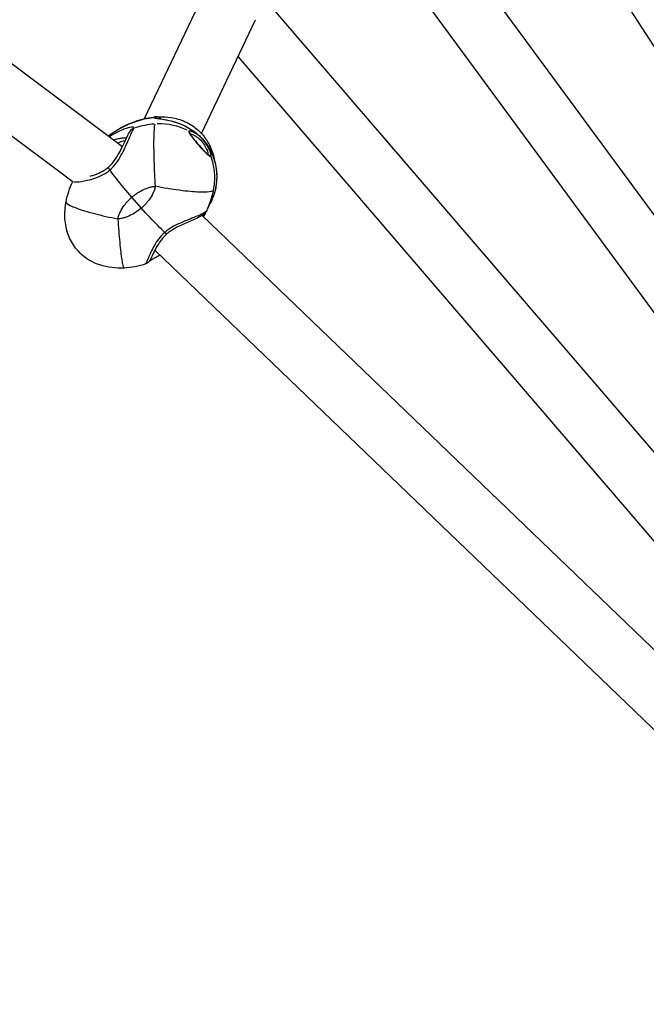
# Model space of a CAD drawing. Units: millimetres. Extents: x 63640 to 93340, y -4121 to 16879.
# Drawn here: x 80213 to 80386, y 177 to 449 of the extents above; entities that cross this region are included whole.
import ezdxf

# ---------------------------------------------------------------- set-up
doc = ezdxf.new("R2010")
doc.units = ezdxf.units.MM
doc.header["$LTSCALE"] = 15
doc.layers.add('P001', color=131, linetype='Continuous')

msp = doc.modelspace()

# ---------------------------------------------------------------- linework, layer by layer
at = {"layer": 'P001', "extrusion": (0, 1, 0)}
for p, q in [((80000.45, 594.72, 3031.51), (80241.1, 414.3, 3031.51)), ((79993.38, 580.02, 3031.51), (80227.42, 404.56, 3031.51)), ((80322.67, 543.43, 3031.51), (80558.1, 179.23, 3031.51)), ((80303.41, 510.71, 3031.51), (80548.88, 176.89, 3031.51)), ((80297.86, 491.25, 3031.51), (80526.33, 180.54, 3031.51)), ((80277.89, 458.17, 3031.51), (80517.92, 178.6, 3031.51)), ((80247.23, 422.05, 3031.51), (80263.44, 456.14, 3031.51)), ((80262.99, 417.93, 3031.51), (80277.98, 449.44, 3031.51)), ((80273.1, 439.18, 3031.51), (80485.6, 191.68, 3031.51)), ((80247.19, 421.96, 3031.51), (80247.19, 421.97, 3031.51)), ((80241.32, 416.72, 3031.51), (80241.32, 416.72, 3031.51)), ((80241.96, 416.74, 3031.51), (80241.96, 416.74, 3031.51)), ((80241.96, 416.74, 3031.51), (80241.96, 416.74, 3031.51)), ((80255.71, 402.38, 3031.51), (80255.71, 402.38, 3031.51)), ((80246.36, 397.31, 3031.51), (80243.72, 400.31, 3031.51)), ((80246.36, 397.31, 3031.51), (80243.72, 400.31, 3031.51)), ((80264.6, 396.92, 3031.51), (80265.42, 398.66, 3031.51)), ((80263.13, 395.25, 3031.51), (80480.17, 186.77, 3031.51)), ((80249.5, 386.16, 3031.51), (80249.5, 386.16, 3031.51)), ((80250.07, 385.61, 3031.51), (80461.3, 182.72, 3031.51))]:
    msp.add_line(p, q, dxfattribs=at)
at = {"layer": 'P001'}
for start_param, end_param in [(0.800036, 1.056171), (0.307577, 0.760636), (-1.027466, -0.77538)]:
    msp.add_ellipse((80245.93, 400.68, 3031.51), major_axis=(17.37, 14.81), ratio=0.765541, start_param=start_param, end_param=end_param, dxfattribs=at)
for points, knots in [([(80237.14, 417.27, 3031.51), (80239.32, 418.9, 3031.51), (80241.76, 420.24, 3031.51), (80246.06, 421.81, 3031.51), (80247.89, 422.27, 3031.51), (80249.74, 422.49, 3031.51)], [0.175212, 0.175212, 0.175212, 0.175212, 0.992274, 0.992274, 1.551673, 1.551673, 1.551673, 1.551673]), ([(80249.94, 422.49, 3031.51), (80250.04, 422.48, 3031.51), (80250.15, 422.46, 3031.51), (80250.24, 422.42, 3031.51), (80250.37, 422.36, 3031.51), (80250.49, 422.28, 3031.51), (80250.59, 422.17, 3031.51)], [-0.9162783, -0.9162783, -0.9162783, -0.9162783, -0.7857143, -0.7857143, -0.7857143, -0.6079687, -0.6079687, -0.6079687, -0.6079687]), ([(80250.87, 422.57, 3031.51), (80251.44, 422.6, 3031.51), (80252.17, 422.6, 3031.51), (80253.89, 422.5, 3031.51), (80254.92, 422.36, 3031.51), (80257.28, 421.75, 3031.51), (80258.67, 421.21, 3031.51), (80261.12, 419.72, 3031.51), (80262.22, 418.81, 3031.51), (80263.89, 416.91, 3031.51), (80264.56, 415.95, 3031.51), (80265.6, 413.96, 3031.51), (80266, 412.92, 3031.51), (80266.46, 411.27, 3031.51), (80266.6, 410.66, 3031.51), (80266.7, 410.06, 3031.51)], [0, 0, 0, 0, 0.329007, 0.329007, 0.709863, 0.709863, 1.188602, 1.188602, 1.60869, 1.60869, 1.950047, 1.950047, 2.291552, 2.291552, 2.494828, 2.494828, 2.494828, 2.494828]), ([(80250.87, 422.57, 3031.51), (80251.02, 422.58, 3031.51), (80251.32, 422.5, 3031.51), (80251.58, 422.23, 3031.51), (80251.68, 422.03, 3031.51), (80251.69, 421.99, 3031.51)], [0.0045658, 0.0045658, 0.0045658, 0.0045658, 0.2142857, 0.4285714, 0.482704, 0.482704, 0.482704, 0.482704]), ([(80237.16, 417.26, 3031.51), (80238.03, 417.9, 3031.51), (80238.94, 418.5, 3031.51), (80239.9, 419.05, 3031.51), (80240.8, 419.58, 3031.51), (80241.75, 420.06, 3031.51), (80242.75, 420.5, 3031.51), (80243.43, 420.79, 3031.51), (80244.12, 421.06, 3031.51), (80244.85, 421.3, 3031.51), (80246.31, 421.79, 3031.51), (80247.89, 422.19, 3031.51), (80249.75, 422.4, 3031.51)], [0.1298312, 0.1298312, 0.1298312, 0.1298312, 0.3570992, 0.3570992, 0.3570992, 0.5713995, 0.5713995, 0.5713995, 0.7142663, 0.7142663, 0.7142663, 1, 1, 1, 1]), ([(80250.5, 422.19, 3031.51), (80250.42, 422.25, 3031.51), (80250.34, 422.3, 3031.51), (80250.26, 422.33, 3031.51), (80250.1, 422.4, 3031.51), (80249.92, 422.43, 3031.51), (80249.75, 422.4, 3031.51)], [0.6731868, 0.6731868, 0.6731868, 0.6731868, 0.7857143, 0.7857143, 0.7857143, 1, 1, 1, 1]), ([(80250.23, 403.32, 3031.51), (80250.09, 405.61, 3031.51), (80249.93, 409.15, 3031.51), (80249.81, 414.43, 3031.51), (80249.85, 418.66, 3031.51), (80250.05, 420.28, 3031.51), (80250.19, 420.56, 3031.51)], [0, 0, 0, 0, 0.285714, 0.428571, 0.714286, 1, 1, 1, 1]), ([(80249.95, 422.27, 3031.51), (80250.18, 422.19, 3031.51), (80250.55, 422.14, 3031.51), (80251.01, 422.07, 3031.51), (80251.48, 422, 3031.51), (80252.03, 421.93, 3031.51), (80252.63, 421.82, 3031.51), (80253.84, 421.62, 3031.51), (80255.25, 421.31, 3031.51), (80256.76, 420.74, 3031.51), (80258.27, 420.17, 3031.51), (80259.87, 419.35, 3031.51), (80261.35, 418.19, 3031.51), (80262.09, 417.61, 3031.51), (80262.8, 416.95, 3031.51), (80263.43, 416.23, 3031.51), (80264.07, 415.5, 3031.51), (80264.63, 414.73, 3031.51), (80265.1, 413.93, 3031.51), (80266.03, 412.35, 3031.51), (80266.58, 410.73, 3031.51), (80266.88, 409.24, 3031.51), (80267.18, 407.75, 3031.51), (80267.23, 406.41, 3031.51), (80267.18, 405.3, 3031.51), (80267.16, 404.74, 3031.51), (80267.11, 404.25, 3031.51), (80267.06, 403.84, 3031.51), (80267.01, 403.44, 3031.51), (80266.96, 403.13, 3031.51), (80266.95, 402.96, 3031.51)], [0, 0, 0, 0, 0.071429, 0.071429, 0.071429, 0.142857, 0.142857, 0.142857, 0.285714, 0.285714, 0.285714, 0.428571, 0.428571, 0.428571, 0.5, 0.5, 0.5, 0.571429, 0.571429, 0.571429, 0.714286, 0.714286, 0.714286, 0.857143, 0.857143, 0.857143, 0.928571, 0.928571, 0.928571, 1, 1, 1, 1]), ([(80250.4, 422.22, 3031.51), (80250.41, 422.22, 3031.51), (80250.47, 422.2, 3031.51), (80250.67, 422.16, 3031.51), (80250.83, 422.13, 3031.51), (80251.33, 422.05, 3031.51), (80251.74, 421.99, 3031.51), (80252.9, 421.8, 3031.51), (80253.72, 421.65, 3031.51), (80255.84, 421.11, 3031.51), (80257.21, 420.65, 3031.51), (80259.19, 419.64, 3031.51), (80259.83, 419.28, 3031.51), (80261.48, 418.16, 3031.51), (80262.48, 417.3, 3031.51), (80264.06, 415.55, 3031.51), (80264.69, 414.67, 3031.51), (80265.7, 412.9, 3031.51), (80266.09, 411.99, 3031.51), (80266.73, 410.1, 3031.51), (80266.94, 409.11, 3031.51), (80267.22, 407.01, 3031.51), (80267.22, 405.94, 3031.51), (80267.14, 404.58, 3031.51), (80267.1, 404.17, 3031.51), (80267.02, 403.48, 3031.51), (80266.98, 403.18, 3031.51), (80266.97, 403.11, 3031.51)], [0, 0, 0, 0, 0.091643, 0.091643, 0.215821, 0.215821, 0.434411, 0.434411, 0.787295, 0.787295, 1.284174, 1.284174, 1.515433, 1.515433, 1.901657, 1.901657, 2.222326, 2.222326, 2.53848, 2.53848, 2.902706, 2.902706, 3.361399, 3.361399, 3.596245, 3.596245, 3.843474, 3.843474, 3.843474, 3.843474]), ([(80237.21, 408.62, 3031.51), (80237.68, 409.03, 3031.51), (80238.13, 409.51, 3031.51), (80238.93, 410.51, 3031.51), (80239.3, 411.06, 3031.51), (80240.07, 412.3, 3031.51), (80240.45, 413.01, 3031.51), (80241.22, 414.53, 3031.51), (80241.6, 415.33, 3031.51), (80242.28, 416.78, 3031.51), (80242.58, 417.4, 3031.51), (80242.99, 418.21, 3031.51), (80243.12, 418.44, 3031.51), (80243.28, 418.68, 3031.51)], [0, 0, 0, 0, 0.190345, 0.190345, 0.388647, 0.388647, 0.651774, 0.651774, 0.986909, 0.986909, 1.361254, 1.361254, 1.617461, 1.617461, 1.617461, 1.617461]), ([(80244.32, 419.46, 3031.51), (80244.34, 419.48, 3031.51), (80244.35, 419.51, 3031.51), (80244.35, 419.53, 3031.51), (80244.38, 419.68, 3031.51), (80244.11, 419.73, 3031.51), (80243.6, 419.67, 3031.51), (80243.09, 419.6, 3031.51), (80242.36, 419.42, 3031.51), (80241.5, 419.1, 3031.51), (80240.64, 418.79, 3031.51), (80239.66, 418.34, 3031.51), (80238.62, 417.73, 3031.51), (80238.24, 417.51, 3031.51), (80237.86, 417.27, 3031.51), (80237.48, 417.02, 3031.51)], [0.0005137, 0.0005137, 0.0005137, 0.0005137, 0.0399161, 0.0399161, 0.0399161, 0.2799371, 0.2799371, 0.2799371, 0.519958, 0.519958, 0.519958, 0.759979, 0.759979, 0.759979, 0.8458673, 0.8458673, 0.8458673, 0.8458673]), ([(80237.62, 407.84, 3031.51), (80238.25, 408.39, 3031.51), (80238.83, 409.03, 3031.51), (80239.34, 409.71, 3031.51), (80239.85, 410.39, 3031.51), (80240.3, 411.12, 3031.51), (80240.7, 411.84, 3031.51), (80241.51, 413.29, 3031.51), (80242.14, 414.74, 3031.51), (80242.68, 415.96, 3031.51), (80243.21, 417.18, 3031.51), (80243.65, 418.17, 3031.51), (80243.96, 418.8, 3031.51), (80244.11, 419.11, 3031.51), (80244.24, 419.33, 3031.51), (80244.32, 419.45, 3031.51)], [0, 0, 0, 0, 0.142857, 0.142857, 0.142857, 0.285714, 0.285714, 0.285714, 0.571429, 0.571429, 0.571429, 0.857143, 0.857143, 0.857143, 1, 1, 1, 1]), ([(80259.45, 418.61, 3031.51), (80259.41, 418.53, 3031.51), (80259.48, 418.32, 3031.51), (80259.65, 418.03, 3031.51), (80259.82, 417.73, 3031.51), (80260.09, 417.33, 3031.51), (80260.43, 416.88, 3031.51), (80261.12, 415.97, 3031.51), (80262.1, 414.81, 3031.51), (80263.01, 413.82, 3031.51), (80263.46, 413.33, 3031.51), (80263.9, 412.87, 3031.51), (80264.28, 412.51, 3031.51), (80264.66, 412.15, 3031.51), (80264.97, 411.87, 3031.51), (80265.2, 411.72, 3031.51), (80265.43, 411.56, 3031.51), (80265.58, 411.52, 3031.51), (80265.62, 411.61, 3031.51)], [0, 0, 0, 0, 0.142857, 0.142857, 0.142857, 0.285714, 0.285714, 0.285714, 0.571429, 0.571429, 0.571429, 0.714286, 0.714286, 0.714286, 0.857143, 0.857143, 0.857143, 1, 1, 1, 1]), ([(80265.62, 411.61, 3031.51), (80265.66, 411.69, 3031.51), (80265.63, 411.93, 3031.51), (80265.54, 412.3, 3031.51), (80265.45, 412.66, 3031.51), (80265.29, 413.15, 3031.51), (80265.05, 413.68, 3031.51), (80264.8, 414.22, 3031.51), (80264.48, 414.8, 3031.51), (80264.07, 415.37, 3031.51), (80263.67, 415.94, 3031.51), (80263.19, 416.48, 3031.51), (80262.69, 416.94, 3031.51), (80262.19, 417.4, 3031.51), (80261.67, 417.78, 3031.51), (80261.2, 418.05, 3031.51), (80260.72, 418.33, 3031.51), (80260.3, 418.51, 3031.51), (80259.99, 418.6, 3031.51), (80259.69, 418.69, 3031.51), (80259.49, 418.69, 3031.51), (80259.45, 418.61, 3031.51)], [0, 0, 0, 0, 0.142857, 0.142857, 0.142857, 0.285714, 0.285714, 0.285714, 0.428571, 0.428571, 0.428571, 0.571429, 0.571429, 0.571429, 0.714286, 0.714286, 0.714286, 0.857143, 0.857143, 0.857143, 1, 1, 1, 1]), ([(80259.45, 418.61, 3031.51), (80259.57, 418.54, 3031.51), (80259.7, 418.38, 3031.51), (80259.72, 418.18, 3031.51), (80259.71, 418.12, 3031.51)], [0, 0, 0, 0, 0.4285714, 0.6116352, 0.6116352, 0.6116352, 0.6116352]), ([(80259.7, 418.15, 3031.51), (80259.7, 418.15, 3031.51), (80259.7, 418.15, 3031.51), (80259.71, 418.11, 3031.51), (80259.73, 418.06, 3031.51), (80259.81, 417.91, 3031.51), (80259.87, 417.79, 3031.51), (80260.08, 417.47, 3031.51), (80260.23, 417.25, 3031.51), (80260.6, 416.74, 3031.51), (80260.84, 416.43, 3031.51), (80261.35, 415.8, 3031.51), (80261.63, 415.46, 3031.51), (80262.23, 414.76, 3031.51), (80262.56, 414.39, 3031.51), (80263.19, 413.7, 3031.51), (80263.49, 413.38, 3031.51), (80264.04, 412.82, 3031.51), (80264.29, 412.57, 3031.51), (80264.72, 412.19, 3031.51), (80264.9, 412.04, 3031.51), (80265.08, 411.92, 3031.51), (80265.12, 411.89, 3031.51), (80265.15, 411.88, 3031.51), (80265.16, 411.88, 3031.51), (80265.16, 411.88, 3031.51)], [0.071656, 0.071656, 0.071656, 0.071656, 0.099283, 0.099283, 0.157363, 0.157363, 0.248223, 0.248223, 0.365261, 0.365261, 0.496675, 0.496675, 0.630069, 0.630069, 0.775047, 0.775047, 0.91612, 0.91612, 1.051895, 1.051895, 1.187688, 1.187688, 1.246466, 1.246466, 1.270755, 1.270755, 1.270755, 1.270755]), ([(80259.84, 417.85, 3031.51), (80259.9, 417.84, 3031.51), (80259.96, 417.83, 3031.51), (80260.02, 417.81, 3031.51), (80260.3, 417.75, 3031.51), (80260.67, 417.6, 3031.51), (80261.09, 417.37, 3031.51), (80261.5, 417.15, 3031.51), (80261.96, 416.83, 3031.51), (80262.39, 416.45, 3031.51), (80262.82, 416.06, 3031.51), (80263.23, 415.59, 3031.51), (80263.57, 415.1, 3031.51), (80263.91, 414.61, 3031.51), (80264.18, 414.1, 3031.51), (80264.38, 413.63, 3031.51), (80264.58, 413.16, 3031.51), (80264.71, 412.74, 3031.51), (80264.78, 412.42, 3031.51), (80264.8, 412.3, 3031.51), (80264.82, 412.19, 3031.51), (80264.83, 412.1, 3031.51)], [0.108081, 0.108081, 0.108081, 0.108081, 0.1428571, 0.1428571, 0.1428571, 0.2857143, 0.2857143, 0.2857143, 0.4285714, 0.4285714, 0.4285714, 0.5714286, 0.5714286, 0.5714286, 0.7142857, 0.7142857, 0.7142857, 0.8571429, 0.8571429, 0.8571429, 0.9107464, 0.9107464, 0.9107464, 0.9107464]), ([(80238.65, 416.14, 3031.51), (80239.14, 416.32, 3031.51), (80239.56, 416.44, 3031.51), (80239.93, 416.53, 3031.51), (80240.44, 416.64, 3031.51), (80240.84, 416.68, 3031.51), (80241.11, 416.71, 3031.51), (80241.34, 416.73, 3031.51), (80241.55, 416.74, 3031.51), (80241.75, 416.74, 3031.51), (80241.93, 416.74, 3031.51), (80242.1, 416.74, 3031.51), (80242.26, 416.73, 3031.51)], [-0.7483347, -0.7483347, -0.7483347, -0.7483347, -0.6460229, -0.6460229, -0.6460229, -0.5, -0.5, -0.5, -0.4237175, -0.4237175, -0.4237175, -0.3545745, -0.3545745, -0.3545745, -0.3545745]), ([(80241.86, 415.89, 3031.51), (80241.48, 415.84, 3031.51), (80241.07, 415.75, 3031.51), (80240.65, 415.62, 3031.51), (80240.36, 415.53, 3031.51), (80240.07, 415.42, 3031.51), (80239.78, 415.29, 3031.51)], [-0.5353291, -0.5353291, -0.5353291, -0.5353291, -0.3999997, -0.3999997, -0.3999997, -0.3089042, -0.3089042, -0.3089042, -0.3089042]), ([(80265.08, 411.92, 3031.51), (80265.16, 411.93, 3031.51), (80265.25, 411.92, 3031.51), (80265.33, 411.89, 3031.51), (80265.46, 411.84, 3031.51), (80265.57, 411.73, 3031.51), (80265.62, 411.61, 3031.51)], [0.2967278, 0.2967278, 0.2967278, 0.2967278, 0.5714286, 0.5714286, 0.5714286, 1, 1, 1, 1]), ([(80266.32, 402.23, 3031.51), (80266.6, 403.69, 3031.51), (80266.71, 405.14, 3031.51), (80266.66, 406.54, 3031.51), (80266.6, 407.94, 3031.51), (80266.37, 409.29, 3031.51), (80265.98, 410.57, 3031.51), (80265.87, 410.92, 3031.51), (80265.75, 411.27, 3031.51), (80265.62, 411.61, 3031.51)], [0, 0, 0, 0, 0.439066, 0.439066, 0.439066, 0.878132, 0.878132, 0.878132, 1, 1, 1, 1]), ([(80227.76, 404.57, 3031.51), (80227.92, 404.55, 3031.51), (80228.13, 404.55, 3031.51), (80228.39, 404.56, 3031.51), (80229.1, 404.58, 3031.51), (80230.16, 404.71, 3031.51), (80231.43, 404.98, 3031.51), (80232.06, 405.12, 3031.51), (80232.74, 405.3, 3031.51), (80233.45, 405.54, 3031.51), (80234.86, 406.01, 3031.51), (80236.35, 406.74, 3031.51), (80237.62, 407.84, 3031.51)], [0.1811925, 0.1811925, 0.1811925, 0.1811925, 0.2857531, 0.2857531, 0.2857531, 0.5715062, 0.5715062, 0.5715062, 0.7143828, 0.7143828, 0.7143828, 1, 1, 1, 1]), ([(80232.17, 406.16, 3031.51), (80232.2, 406.17, 3031.51), (80232.24, 406.18, 3031.51), (80233.02, 406.38, 3031.51), (80233.86, 406.65, 3031.51), (80235.14, 407.24, 3031.51), (80235.55, 407.46, 3031.51), (80236.39, 407.97, 3031.51), (80236.81, 408.28, 3031.51), (80237.21, 408.62, 3031.51)], [0.8165051, 0.8165051, 0.8165051, 0.8165051, 0.832742, 0.832742, 1.161488, 1.161488, 1.3142732, 1.3142732, 1.4742799, 1.4742799, 1.4742799, 1.4742799]), ([(80237.62, 407.84, 3031.51), (80237.55, 407.94, 3031.51), (80237.49, 408.03, 3031.51), (80237.38, 408.19, 3031.51), (80237.33, 408.27, 3031.51), (80237.21, 408.48, 3031.51), (80237.2, 408.55, 3031.51), (80237.2, 408.6, 3031.51), (80237.2, 408.61, 3031.51), (80237.21, 408.62, 3031.51)], [-0.5030184, -0.5030184, -0.5030184, -0.5030184, -0.4656831, -0.4656831, -0.4283518, -0.4283518, -0.3407777, -0.3407777, -0.3004823, -0.3004823, -0.3004823, -0.3004823]), ([(80237.62, 407.84, 3031.51), (80237.55, 407.94, 3031.51), (80237.49, 408.03, 3031.51), (80237.38, 408.19, 3031.51), (80237.33, 408.27, 3031.51), (80237.21, 408.48, 3031.51), (80237.2, 408.55, 3031.51), (80237.2, 408.6, 3031.51), (80237.2, 408.61, 3031.51), (80237.21, 408.62, 3031.51)], [0, 0, 0, 0, 0.0431394, 0.0431394, 0.0862743, 0.0862743, 0.1874629, 0.1874629, 0.2340227, 0.2340227, 0.2340227, 0.2340227]), ([(80243.72, 400.31, 3031.51), (80242.19, 402.04, 3031.51), (80240.69, 403.84, 3031.51), (80239.37, 405.53, 3031.51), (80238.74, 406.33, 3031.51), (80238.15, 407.11, 3031.51), (80237.62, 407.84, 3031.51)], [-1, -1, -1, -1, -0.321925, -0.321925, -0.321925, 0, 0, 0, 0]), ([(80243.72, 400.31, 3031.51), (80242.19, 402.04, 3031.51), (80240.69, 403.84, 3031.51), (80239.37, 405.53, 3031.51), (80238.74, 406.33, 3031.51), (80238.15, 407.11, 3031.51), (80237.62, 407.84, 3031.51)], [0, 0, 0, 0, 0.678075, 0.678075, 0.678075, 1, 1, 1, 1]), ([(80243.72, 400.31, 3031.51), (80244.5, 400.99, 3031.51), (80245.93, 401.98, 3031.51), (80247.85, 402.83, 3031.51), (80249.19, 403.2, 3031.51), (80249.88, 403.3, 3031.51), (80250.23, 403.32, 3031.51)], [0.00005, 0.00005, 0.00005, 0.00005, 1.184402, 1.973969, 2.368753, 2.763537, 2.763537, 2.763537, 2.763537]), ([(80250.23, 403.32, 3031.51), (80250.16, 402.98, 3031.51), (80249.97, 402.31, 3031.51), (80249.42, 401.03, 3031.51), (80248.34, 399.27, 3031.51), (80247.14, 397.99, 3031.51), (80246.36, 397.31, 3031.51)], [0.1006933, 0.1006933, 0.1006933, 0.1006933, 0.2046964, 0.3086994, 0.5167055, 0.8287147, 0.8287147, 0.8287147, 0.8287147]), ([(80266.32, 402.23, 3031.51), (80266.19, 401.95, 3031.51), (80265.21, 401.68, 3031.51), (80261.88, 401.67, 3031.51), (80257.11, 402.11, 3031.51), (80252.5, 402.87, 3031.51), (80250.23, 403.32, 3031.51)], [0, 0, 0, 0, 0.2857143, 0.4285714, 0.7142857, 1, 1, 1, 1]), ([(80266.96, 402.85, 3031.51), (80266.73, 401.96, 3031.51), (80266.46, 401.14, 3031.51), (80266.16, 400.37, 3031.51), (80265.93, 399.77, 3031.51), (80265.69, 399.2, 3031.51), (80265.43, 398.66, 3031.51)], [0, 0, 0, 0, 0.1428668, 0.1428668, 0.1428668, 0.2539289, 0.2539289, 0.2539289, 0.2539289]), ([(80266.99, 403.25, 3031.51), (80267, 403.16, 3031.51), (80267, 403.06, 3031.51), (80266.98, 402.92, 3031.51), (80266.97, 402.89, 3031.51), (80266.97, 402.87, 3031.51)], [0.10409206, 0.10409206, 0.10409206, 0.10409206, 0.13984916, 0.13984916, 0.15000726, 0.15000726, 0.15000726, 0.15000726]), ([(80241.56, 380.7, 3031.51), (80239.3, 380.57, 3031.51), (80236.97, 380.83, 3031.51), (80233.93, 381.85, 3031.51), (80233.05, 382.24, 3031.51), (80230.82, 383.5, 3031.51), (80229.54, 384.55, 3031.51), (80227.56, 386.89, 3031.51), (80226.81, 388.16, 3031.51), (80225.72, 390.84, 3031.51), (80225.39, 392.28, 3031.51), (80225.08, 395.35, 3031.51), (80225.16, 397.01, 3031.51), (80225.46, 398.77, 3031.51), (80225.48, 398.92, 3031.51), (80225.51, 399.07, 3031.51)], [0, 0, 0, 0, 0.678764, 0.678764, 0.963041, 0.963041, 1.446831, 1.446831, 1.880426, 1.880426, 2.315336, 2.315336, 2.804509, 2.804509, 2.851198, 2.851198, 2.851198, 2.851198]), ([(80225.51, 399.07, 3031.51), (80225.46, 398.8, 3031.51), (80225.85, 398.44, 3031.51), (80226.65, 398.03, 3031.51), (80227.52, 397.58, 3031.51), (80228.87, 397.08, 3031.51), (80230.56, 396.55, 3031.51), (80231.41, 396.29, 3031.51), (80232.34, 396.03, 3031.51), (80233.34, 395.77, 3031.51), (80235.33, 395.25, 3031.51), (80237.57, 394.74, 3031.51), (80239.85, 394.3, 3031.51)], [0.0213645, 0.0213645, 0.0213645, 0.0213645, 0.2857143, 0.2857143, 0.2857143, 0.5714286, 0.5714286, 0.5714286, 0.7142857, 0.7142857, 0.7142857, 1, 1, 1, 1]), ([(80239.85, 394.3, 3031.51), (80239.91, 394.64, 3031.51), (80240.1, 395.3, 3031.51), (80240.65, 396.58, 3031.51), (80241.75, 398.35, 3031.51), (80242.93, 399.62, 3031.51), (80243.72, 400.31, 3031.51)], [-2.763404, -2.763404, -2.763404, -2.763404, -2.368625, -1.973846, -1.184287, 0.00005, 0.00005, 0.00005, 0.00005]), ([(80246.36, 397.31, 3031.51), (80245.57, 396.63, 3031.51), (80244.14, 395.63, 3031.51), (80242.23, 394.78, 3031.51), (80241.05, 394.46, 3031.51), (80240.36, 394.34, 3031.51), (80240.02, 394.31, 3031.51), (80239.85, 394.3, 3031.51)], [0.8287147, 0.8287147, 0.8287147, 0.8287147, 1.1412434, 1.3495958, 1.4537721, 1.5058602, 1.5579483, 1.5579483, 1.5579483, 1.5579483]), ([(80252.83, 390.56, 3031.51), (80252.22, 391.13, 3031.51), (80251.56, 391.77, 3031.51), (80250.88, 392.45, 3031.51), (80249.45, 393.9, 3031.51), (80247.89, 395.57, 3031.51), (80246.36, 397.31, 3031.51)], [-1, -1, -1, -1, -0.678051, -0.678051, -0.678051, 0, 0, 0, 0]), ([(80252.83, 390.56, 3031.51), (80252.22, 391.13, 3031.51), (80251.56, 391.77, 3031.51), (80250.88, 392.45, 3031.51), (80249.45, 393.9, 3031.51), (80247.89, 395.57, 3031.51), (80246.36, 397.31, 3031.51)], [0, 0, 0, 0, 0.321949, 0.321949, 0.321949, 1, 1, 1, 1]), ([(80264.44, 396.59, 3031.51), (80264.31, 396.32, 3031.51), (80263.75, 395.94, 3031.51), (80262.85, 395.51, 3031.51), (80261.96, 395.09, 3031.51), (80260.73, 394.61, 3031.51), (80259.33, 394.06, 3031.51), (80257.93, 393.51, 3031.51), (80256.37, 392.89, 3031.51), (80254.91, 392.03, 3031.51), (80254.17, 391.6, 3031.51), (80253.47, 391.11, 3031.51), (80252.83, 390.56, 3031.51)], [0.0003888, 0.0003888, 0.0003888, 0.0003888, 0.2857143, 0.2857143, 0.2857143, 0.5714286, 0.5714286, 0.5714286, 0.8571429, 0.8571429, 0.8571429, 1, 1, 1, 1]), ([(80264.42, 396.56, 3031.51), (80264.31, 396.33, 3031.51), (80264.17, 396.15, 3031.51), (80263.88, 395.81, 3031.51), (80263.72, 395.67, 3031.51), (80263.19, 395.26, 3031.51), (80262.78, 395.02, 3031.51), (80261.84, 394.53, 3031.51), (80261.32, 394.3, 3031.51), (80260.23, 393.82, 3031.51), (80259.67, 393.58, 3031.51), (80258.04, 392.88, 3031.51), (80256.86, 392.38, 3031.51), (80255.33, 391.53, 3031.51), (80254.94, 391.29, 3031.51), (80254.16, 390.77, 3031.51), (80253.78, 390.47, 3031.51), (80253.42, 390.17, 3031.51)], [0.005655, 0.005655, 0.005655, 0.005655, 0.10906, 0.10906, 0.233094, 0.233094, 0.511255, 0.511255, 0.773936, 0.773936, 1.009086, 1.009086, 1.412911, 1.412911, 1.550025, 1.550025, 1.692959, 1.692959, 1.692959, 1.692959]), ([(80264.32, 396.36, 3031.51), (80264.21, 396.16, 3031.51), (80264.04, 395.86, 3031.51), (80263.72, 395.33, 3031.51), (80263.6, 395.14, 3031.51), (80263.46, 394.93, 3031.51)], [0.6077798, 0.6077798, 0.6077798, 0.6077798, 0.8579732, 0.8579732, 0.9833424, 0.9833424, 0.9833424, 0.9833424]), ([(80239.85, 394.3, 3031.51), (80239.99, 392, 3031.51), (80240.16, 389.76, 3031.51), (80240.34, 387.82, 3031.51), (80240.52, 385.87, 3031.51), (80240.72, 384.21, 3031.51), (80240.91, 382.99, 3031.51), (80241.01, 382.38, 3031.51), (80241.1, 381.89, 3031.51), (80241.19, 381.52, 3031.51), (80241.32, 380.97, 3031.51), (80241.45, 380.69, 3031.51), (80241.56, 380.7, 3031.51)], [0, 0, 0, 0, 0.2857143, 0.2857143, 0.2857143, 0.5714286, 0.5714286, 0.5714286, 0.7142857, 0.7142857, 0.7142857, 0.9250774, 0.9250774, 0.9250774, 0.9250774]), ([(80252.83, 390.56, 3031.51), (80252.2, 390.01, 3031.51), (80251.63, 389.4, 3031.51), (80251.15, 388.77, 3031.51), (80250.66, 388.14, 3031.51), (80250.25, 387.49, 3031.51), (80249.89, 386.86, 3031.51), (80249.17, 385.6, 3031.51), (80248.67, 384.43, 3031.51), (80248.29, 383.56, 3031.51), (80247.92, 382.68, 3031.51), (80247.68, 382.09, 3031.51), (80247.59, 381.9, 3031.51), (80247.56, 381.86, 3031.51), (80247.55, 381.83, 3031.51), (80247.54, 381.83, 3031.51)], [0, 0, 0, 0, 0.1427402, 0.1427402, 0.1427402, 0.2856168, 0.2856168, 0.2856168, 0.5713701, 0.5713701, 0.5713701, 0.8571234, 0.8571234, 0.8571234, 0.9217961, 0.9217961, 0.9217961, 0.9217961]), ([(80253.42, 390.17, 3031.51), (80252.93, 389.74, 3031.51), (80252.48, 389.27, 3031.51), (80251.69, 388.31, 3031.51), (80251.35, 387.81, 3031.51), (80250.63, 386.67, 3031.51), (80250.29, 386.04, 3031.51), (80249.66, 384.79, 3031.51), (80249.38, 384.19, 3031.51), (80249.06, 383.51, 3031.51), (80248.97, 383.31, 3031.51), (80248.83, 383.02, 3031.51), (80248.78, 382.92, 3031.51), (80248.67, 382.73, 3031.51), (80248.64, 382.69, 3031.51), (80248.57, 382.58, 3031.51), (80248.52, 382.51, 3031.51), (80248.38, 382.36, 3031.51), (80248.3, 382.28, 3031.51), (80248.12, 382.13, 3031.51), (80248.03, 382.06, 3031.51), (80247.81, 381.94, 3031.51), (80247.68, 381.88, 3031.51), (80247.54, 381.83, 3031.51)], [0, 0, 0, 0, 0.198386, 0.198386, 0.405087, 0.405087, 0.690656, 0.690656, 1.043843, 1.043843, 1.236506, 1.236506, 1.379149, 1.379149, 1.41705, 1.41705, 1.458899, 1.458899, 1.498265, 1.498265, 1.534076, 1.534076, 1.57756, 1.57756, 1.57756, 1.57756]), ([(80253.42, 390.17, 3031.51), (80253.42, 390.16, 3031.51), (80253.42, 390.16, 3031.51), (80253.4, 390.15, 3031.51), (80253.35, 390.15, 3031.51), (80253.18, 390.27, 3031.51), (80253.12, 390.31, 3031.51), (80252.99, 390.42, 3031.51), (80252.91, 390.49, 3031.51), (80252.83, 390.56, 3031.51)], [-0.1996801, -0.1996801, -0.1996801, -0.1996801, -0.1874629, -0.1874629, -0.0862743, -0.0862743, -0.0431394, -0.0431394, 0, 0, 0, 0]), ([(80253.42, 390.17, 3031.51), (80253.42, 390.16, 3031.51), (80253.42, 390.16, 3031.51), (80253.4, 390.15, 3031.51), (80253.35, 390.15, 3031.51), (80253.18, 390.27, 3031.51), (80253.12, 390.31, 3031.51), (80252.99, 390.42, 3031.51), (80252.91, 390.49, 3031.51), (80252.83, 390.56, 3031.51)], [0.3302043, 0.3302043, 0.3302043, 0.3302043, 0.3407777, 0.3407777, 0.4283519, 0.4283519, 0.4656831, 0.4656831, 0.5030184, 0.5030184, 0.5030184, 0.5030184]), ([(80251.49, 384.25, 3031.51), (80251.04, 383.99, 3031.51), (80250.61, 383.76, 3031.51), (80249.85, 383.34, 3031.51), (80249.5, 383.15, 3031.51), (80248.96, 382.85, 3031.51), (80248.76, 382.73, 3031.51), (80248.61, 382.64, 3031.51)], [0.8115444, 0.8115444, 0.8115444, 0.8115444, 1.0045998, 1.0045998, 1.1938108, 1.1938108, 1.3513007, 1.3513007, 1.3513007, 1.3513007])]:
    msp.add_open_spline(points, degree=3, knots=knots, dxfattribs=at)
for points in [[(80249.74, 422.49, 3031.51), (80249.73, 422.49, 3031.51), (80249.73, 422.46, 3031.51), (80249.75, 422.4, 3031.51)], [(80249.74, 422.49, 3031.51), (80249.8, 422.49, 3031.51), (80249.87, 422.5, 3031.51), (80249.94, 422.49, 3031.51)], [(80250.86, 422.57, 3031.51), (80250.31, 422.54, 3031.51), (80249.97, 422.51, 3031.51), (80249.82, 422.49, 3031.51)], [(80250.86, 422.57, 3031.51), (80250.86, 422.57, 3031.51), (80250.86, 422.57, 3031.51), (80250.87, 422.57, 3031.51)], [(80249.75, 422.4, 3031.51), (80249.77, 422.35, 3031.51), (80249.83, 422.31, 3031.51), (80249.95, 422.27, 3031.51)], [(80250.4, 422.22, 3031.51), (80250.26, 422.27, 3031.51), (80250.1, 422.29, 3031.51), (80249.95, 422.27, 3031.51)], [(80250.56, 422.14, 3031.51), (80250.56, 422.14, 3031.51), (80250.56, 422.14, 3031.51), (80250.56, 422.14, 3031.51)], [(80250.63, 422.13, 3031.51), (80250.63, 422.13, 3031.51), (80250.63, 422.13, 3031.51), (80250.63, 422.13, 3031.51)], [(80243.28, 418.68, 3031.51), (80243.29, 418.68, 3031.51), (80243.29, 418.68, 3031.51), (80243.29, 418.69, 3031.51)], [(80243.29, 418.69, 3031.51), (80243.53, 419.04, 3031.51), (80243.9, 419.32, 3031.51), (80244.32, 419.45, 3031.51)], [(80264.84, 412, 3031.51), (80264.84, 412, 3031.51), (80264.84, 412, 3031.51), (80264.84, 412, 3031.51)], [(80264.97, 411.89, 3031.51), (80264.97, 411.89, 3031.51), (80264.97, 411.89, 3031.51), (80264.97, 411.89, 3031.51)], [(80237.92, 408.11, 3031.51), (80237.92, 408.11, 3031.51), (80237.92, 408.11, 3031.51), (80237.92, 408.11, 3031.51)], [(80225.51, 399.07, 3031.51), (80225.88, 400.98, 3031.51), (80226.51, 402.86, 3031.51), (80227.34, 404.62, 3031.51)], [(80266.57, 403.92, 3031.51), (80266.57, 403.92, 3031.51), (80266.57, 403.92, 3031.51), (80266.57, 403.92, 3031.51)], [(80266.58, 403.98, 3031.51), (80266.58, 403.98, 3031.51), (80266.58, 403.98, 3031.51), (80266.58, 403.98, 3031.51)], [(80266.66, 405.08, 3031.51), (80266.66, 405.08, 3031.51), (80266.66, 405.08, 3031.51), (80266.66, 405.08, 3031.51)], [(80266.97, 402.87, 3031.51), (80266.59, 401.42, 3031.51), (80266.06, 400, 3031.51), (80265.42, 398.64, 3031.51)], [(80266.95, 402.96, 3031.51), (80266.94, 402.88, 3031.51), (80266.94, 402.84, 3031.51), (80266.96, 402.85, 3031.51)], [(80266.95, 402.96, 3031.51), (80266.96, 403.01, 3031.51), (80266.97, 403.06, 3031.51), (80266.97, 403.11, 3031.51)], [(80266.96, 402.85, 3031.51), (80266.99, 402.97, 3031.51), (80267, 403.09, 3031.51), (80266.99, 403.21, 3031.51)], [(80266.96, 402.85, 3031.51), (80266.96, 402.86, 3031.51), (80266.96, 402.86, 3031.51), (80266.97, 402.87, 3031.51)], [(80266.97, 403.11, 3031.51), (80266.97, 403.11, 3031.51), (80266.97, 403.11, 3031.51), (80266.97, 403.11, 3031.51)], [(80266.97, 403.11, 3031.51), (80266.97, 403.11, 3031.51), (80266.97, 403.11, 3031.51), (80266.97, 403.11, 3031.51)], [(80266.98, 403.23, 3031.51), (80266.98, 403.23, 3031.51), (80266.98, 403.23, 3031.51), (80266.98, 403.23, 3031.51)], [(80266.99, 403.27, 3031.51), (80266.99, 403.27, 3031.51), (80266.99, 403.27, 3031.51), (80266.99, 403.27, 3031.51)], [(80225.51, 399.07, 3031.51), (80225.51, 399.07, 3031.51), (80225.51, 399.07, 3031.51), (80225.51, 399.07, 3031.51)], [(80264.49, 396.68, 3031.51), (80264.47, 396.65, 3031.51), (80264.46, 396.62, 3031.51), (80264.44, 396.59, 3031.51)], [(80253.11, 390.8, 3031.51), (80253.11, 390.8, 3031.51), (80253.11, 390.8, 3031.51), (80253.12, 390.8, 3031.51)], [(80247.54, 381.83, 3031.51), (80245.61, 381.21, 3031.51), (80243.59, 380.8, 3031.51), (80241.56, 380.7, 3031.51)], [(80247.54, 381.83, 3031.51), (80247.54, 381.83, 3031.51), (80247.54, 381.83, 3031.51), (80247.54, 381.83, 3031.51)], [(80241.56, 380.7, 3031.51), (80241.56, 380.7, 3031.51), (80241.56, 380.7, 3031.51), (80241.56, 380.7, 3031.51)]]:
    msp.add_open_spline(points, degree=3, dxfattribs=at)

doc.saveas('drawing.dxf')
